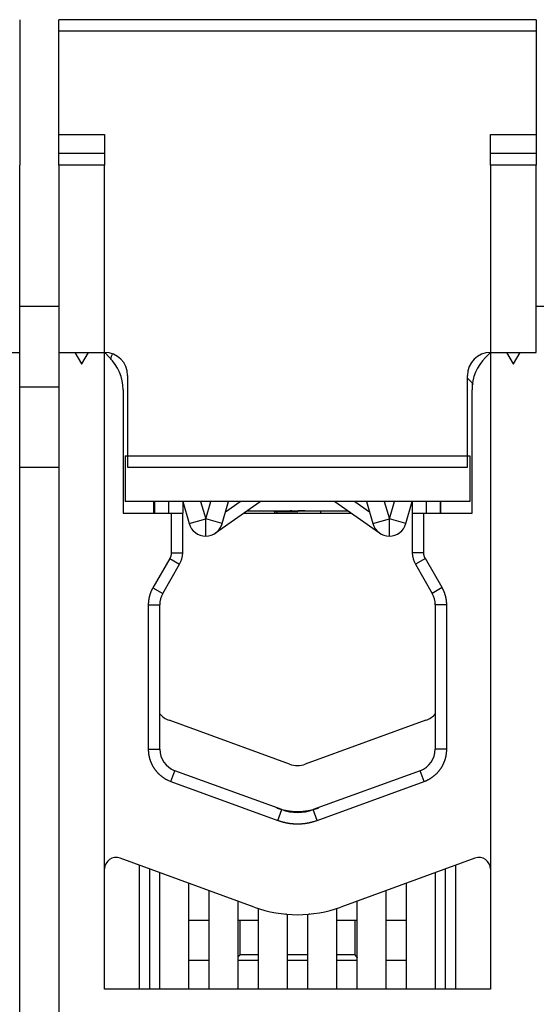
# Model space of a CAD drawing. Extents: x 105 to 594, y 0 to 364.
# Drawn here: x 418 to 440, y 286 to 329 of the extents above; entities that cross this region are included whole.
import ezdxf

# ---------------------------------------------------------------- set-up
doc = ezdxf.new("R2010")
doc.units = 0
doc.linetypes.add('HIDDENNEW0', pattern=[4.5, 1.5, -1.5, 1.5])
for name, color, linetype in [('5', 7, 'CONTINUOUS'), ('MUOTOVIIVAT', 40, 'HIDDENNEW0'), ('TANGVIIVATNONDEF', 3, 'HIDDENNEW0')]:
    doc.layers.add(name, color=color, linetype=linetype)
doc.styles.get("Standard").update_dxf_attribs({"font": 'monotxt.shx'})
doc.dimstyles.new('DSTYLE1', dxfattribs={"dimtxt": 3, "dimasz": 3, "dimexe": 3, "dimexo": 0, "dimgap": 2, "dimtad": 1, "dimzin": 3, "dimcen": 0.09, "dimazin": 3, "dimtp": 1, "dimtm": 1, "dimtfac": 1, "dimtofl": 0, "dimtmove": 0, "dimatfit": 3})

# ---------------------------------------------------------------- blocks, each defined once
blk = doc.blocks.new('_AH1')
at = {"color": 0, "linetype": 'CONTINUOUS'}
for p, q in [((-1, 0.166667), (0, 0)), ((-1, 0.166667), (-1, -0.166667)), ((0, 0), (-1, -0.166667)), ((0, 0), (-1, 0))]:
    blk.add_line(p, q, dxfattribs=at)
blk = doc.blocks.new('*D3512')
at = {"layer": '5', "color": 1, "linetype": 'CONTINUOUS'}
for p, q in [((402.40258, 363.65736), (479.36026, 363.65736)), ((476.36026, 363.65736), (476.36026, 321.18236)), ((476.36026, 278.70736), (476.36026, 321.18236)), ((463.86535, 278.70736), (479.36026, 278.70736))]:
    blk.add_line(p, q, dxfattribs=at)
at = {"layer": '5', "color": 1, "xscale": 3, "yscale": 3, "zscale": 3}
for p, rotation in [((476.36026, 363.65736), 90), ((476.36026, 278.70736), 270)]:
    blk.add_blockref('_AH1', p, dxfattribs=dict(at, rotation=rotation))
at = {"layer": '5', "color": 1, "linetype": 'CONTINUOUS'}
blk.add_text('85', height=3, rotation=90, dxfattribs=at).set_placement((474.35926, 318.18236))

msp = doc.modelspace()

# ---------------------------------------------------------------- linework, layer by layer
at = {"layer": 'MUOTOVIIVAT', "color": 40, "linetype": 'CONTINUOUS'}
for p, q in [((417.76533, 329.20736), (417.76533, 328.70736)), ((440.26533, 329.20736), (419.46533, 329.20736)), ((419.46533, 328.70736), (419.46533, 329.20736)), ((440.26533, 329.20736), (440.26533, 328.70736)), ((417.76533, 328.70736), (417.76533, 324.20736)), ((440.26532, 328.70735), (419.46532, 328.70735)), ((419.46533, 324.20736), (419.46533, 328.70736)), ((440.26533, 328.70736), (440.26533, 324.20736)), ((417.76533, 324.20736), (417.76533, 323.3724)), ((419.46532, 324.20735), (421.46534, 324.20735)), ((419.46533, 323.3724), (419.46533, 324.20736)), ((421.46534, 324.20735), (421.46534, 323.37239)), ((438.26532, 323.37239), (438.26532, 324.20735)), ((438.26532, 324.20735), (440.26532, 324.20735)), ((440.26533, 324.20736), (440.26533, 323.3724)), ((417.76533, 323.3724), (417.76533, 322.87431)), ((421.46534, 323.37239), (419.46532, 323.37239)), ((419.46533, 322.87431), (419.46533, 323.3724)), ((421.46533, 323.3724), (421.46533, 322.87431)), ((440.26532, 323.37239), (438.26532, 323.37239)), ((438.26533, 322.87431), (438.26533, 323.37239)), ((440.26533, 323.3724), (440.26533, 322.87431)), ((417.76533, 314.70736), (417.76533, 322.87431)), ((421.46534, 322.87432), (419.46532, 322.87432)), ((419.46533, 322.87431), (419.46533, 314.70749)), ((421.46533, 314.70736), (421.46533, 322.87431)), ((440.26532, 322.87432), (438.26532, 322.87432)), ((438.26533, 322.87431), (438.26533, 314.70736)), ((440.26533, 314.7075), (440.26533, 322.87431)), ((419.46533, 316.70736), (417.76533, 316.70736)), ((441.96533, 316.70736), (440.26533, 316.70736)), ((415.76535, 314.70737), (417.76535, 314.70737)), ((417.76535, 280.40736), (417.76535, 314.70736)), ((419.46533, 314.70736), (419.46535, 314.70736)), ((419.46535, 314.70749), (419.46535, 314.70736)), ((419.46535, 314.70737), (421.46534, 314.70723)), ((419.46535, 314.70736), (419.46535, 280.40736)), ((420.16533, 314.70736), (420.454, 314.20736)), ((420.47665, 314.20736), (420.76533, 314.70736)), ((421.46535, 286.95736), (421.46535, 314.70736)), ((421.46545, 314.70579), (421.46541, 314.70663)), ((421.46742, 314.70733), (421.68107, 314.49288)), ((438.05115, 314.49313), (438.2654, 314.70733)), ((438.26533, 314.70736), (438.26543, 314.70736)), ((438.26535, 314.70736), (438.2654, 314.70733)), ((438.26543, 314.70733), (438.26536, 286.95748)), ((438.26543, 314.70733), (440.26535, 314.70737)), ((438.96533, 314.70736), (439.254, 314.20736)), ((439.27665, 314.20736), (439.56533, 314.70736)), ((420.45399, 314.20735), (420.47667, 314.20735)), ((439.254, 314.20735), (439.27664, 314.20735)), ((422.46533, 313.70736), (422.46533, 309.70736)), ((437.26533, 309.70736), (437.26533, 313.70736)), ((417.76535, 313.20736), (419.46533, 313.20736)), ((422.26535, 313.08017), (422.26535, 307.70736)), ((437.46536, 307.70736), (437.46536, 313.07893)), ((421.46535, 312.70579), (421.46593, 312.7055)), ((421.46593, 312.7055), (421.46553, 312.70579)), ((422.36535, 310.20611), (422.36535, 308.20611)), ((422.36535, 310.20611), (437.36535, 310.20611)), ((437.36535, 310.20611), (437.36535, 308.20611)), ((417.76535, 309.70736), (419.46535, 309.70736)), ((419.46535, 309.70736), (419.46535, 309.70735)), ((422.46534, 309.70735), (437.26533, 309.70735)), ((437.36535, 308.20611), (422.36535, 308.20611)), ((423.61362, 307.70736), (423.61362, 308.20611)), ((423.64443, 307.70736), (423.64443, 308.20611)), ((424.26534, 307.70736), (424.26535, 308.20611)), ((424.86535, 308.20611), (425.14512, 307.24624)), ((424.86535, 308.2061), (424.86535, 307.70736)), ((426.29571, 306.84175), (428.24423, 308.20611)), ((426.58557, 307.24624), (426.86535, 308.20611)), ((426.7353, 307.75995), (427.37252, 308.2061)), ((431.4865, 308.20611), (433.43499, 306.84176)), ((432.35822, 308.2061), (432.99537, 307.75998)), ((432.86535, 308.20611), (433.14512, 307.24624)), ((434.58557, 307.24625), (434.86535, 308.2061)), ((434.86535, 308.2061), (434.86535, 307.70756)), ((435.46535, 308.20611), (435.46533, 307.70736)), ((436.08443, 308.20611), (436.08442, 307.70736)), ((436.11363, 307.70736), (436.11362, 308.20611)), ((421.46545, 307.7081), (421.46543, 307.70806)), ((421.46624, 307.7081), (421.46546, 307.70811)), ((422.26535, 307.70736), (424.36537, 307.70736)), ((424.36537, 307.70736), (424.86535, 307.70715)), ((424.36537, 307.70736), (424.36551, 305.97526)), ((424.8655, 305.9753), (424.86536, 307.70714)), ((427.53194, 307.70736), (432.19875, 307.70736)), ((427.67298, 307.80612), (429.54517, 307.80612)), ((428.85581, 307.7561), (428.85583, 307.70736)), ((428.96558, 307.7561), (428.9656, 307.70736)), ((430.18536, 307.80612), (432.05776, 307.80612)), ((434.86536, 307.70756), (434.8655, 305.9753)), ((434.86536, 307.70756), (435.36536, 307.70735)), ((435.36537, 307.70736), (437.46536, 307.70736)), ((435.36551, 305.97533), (435.36537, 307.70736)), ((426.29567, 306.84179), (426.29568, 306.8418)), ((424.29853, 305.72525), (423.56625, 304.45666)), ((436.16435, 304.45803), (435.43252, 305.72535)), ((423.99929, 304.20669), (424.73157, 305.47529)), ((434.99952, 305.47531), (435.73134, 304.208)), ((423.36534, 303.70677), (423.36534, 297.42077)), ((423.86536, 297.42078), (423.86536, 303.70677)), ((435.86437, 303.7519), (435.86436, 303.70793)), ((435.86536, 303.70793), (435.86536, 297.42078)), ((436.36536, 297.42077), (436.36536, 303.70794)), ((429.5216, 296.76642), (424.2716, 298.67726)), ((435.45564, 298.67726), (430.20564, 296.76642)), ((429.18132, 294.78572), (424.52334, 296.48109)), ((435.20738, 296.48109), (430.5494, 294.78572)), ((424.35232, 296.01124), (429.01031, 294.31589)), ((430.7204, 294.31589), (435.37838, 296.01124)), ((427.98424, 290.53907), (422.13636, 292.66752)), ((437.59435, 292.66752), (431.74646, 290.53907)), ((422.9655, 292.36573), (422.9655, 286.95737)), ((423.43608, 286.95736), (423.4361, 292.19444)), ((436.29208, 292.19353), (436.29209, 286.95736)), ((436.76471, 286.95737), (436.76549, 292.36584)), ((423.8655, 286.9574), (423.8655, 292.03816)), ((435.86549, 292.03827), (435.86549, 286.95745)), ((425.1155, 291.58319), (425.1155, 286.95742)), ((434.61552, 286.95743), (434.61552, 291.58329)), ((426.0155, 286.95743), (426.0155, 291.25562)), ((433.71552, 291.25572), (433.71552, 286.95742)), ((436.7655, 291.20828), (436.76104, 291.20828)), ((427.26551, 290.80064), (427.26551, 286.95745)), ((428.16551, 286.95746), (428.16551, 290.47664)), ((431.56551, 290.47674), (431.56551, 286.95739)), ((432.46552, 286.95741), (432.46552, 290.80075)), ((429.41551, 290.22578), (429.41551, 286.95747)), ((430.31551, 286.95738), (430.31551, 290.22582)), ((426.0155, 289.95482), (425.1155, 289.95483)), ((427.36535, 289.95483), (427.26551, 289.95482)), ((427.36535, 288.45483), (427.36535, 289.95483)), ((428.16551, 289.95482), (427.36535, 289.95483)), ((432.36535, 289.95483), (431.56551, 289.95482)), ((432.36535, 289.95483), (432.36535, 288.45483)), ((432.46552, 289.95482), (432.36535, 289.95483)), ((434.6155, 289.95483), (433.71552, 289.95482)), ((428.16551, 288.45485), (427.36535, 288.45483)), ((430.31551, 288.45485), (429.41551, 288.45485)), ((432.36535, 288.45483), (431.56551, 288.45485)), ((426.0155, 288.20633), (425.1155, 288.20637)), ((428.1655, 288.20623), (427.2655, 288.20627)), ((430.3155, 288.20613), (429.4155, 288.20617)), ((432.4655, 288.20604), (431.5655, 288.20608)), ((434.6155, 288.20594), (433.7155, 288.20598)), ((438.26536, 286.95748), (421.46534, 286.95737))]:
    msp.add_line(p, q, dxfattribs=at)
for points in [[(421.46742, 314.70529), (421.46738, 314.70533), (421.46733, 314.70538), (421.46729, 314.70542), (421.46724, 314.70547), (421.4672, 314.70552), (421.46715, 314.70556), (421.4671, 314.70561), (421.46706, 314.70565), (421.46701, 314.7057), (421.46697, 314.70575), (421.46692, 314.70579), (421.46687, 314.70584), (421.46683, 314.70588), (421.46678, 314.70593), (421.46674, 314.70597), (421.46669, 314.70602), (421.46661, 314.7061), (421.46651, 314.7062)], [(423.86536, 307.70736), (423.86536, 307.70743), (423.86536, 307.70751), (423.86536, 307.70758), (423.86536, 307.70765), (423.86536, 307.70773), (423.86536, 307.7078), (423.86536, 307.70788), (423.86536, 307.70795), (423.86536, 307.70803), (423.86536, 307.7081), (423.86536, 307.70817), (423.86536, 307.70825), (423.86536, 307.70832), (423.86536, 307.7084), (423.86536, 307.70846), (423.86536, 307.70854), (423.86536, 307.70867), (423.86536, 307.70884)], [(429.54517, 307.80612), (429.54518, 307.80612), (429.54518, 307.80612), (429.54519, 307.80612), (429.54519, 307.80612), (429.5452, 307.80612), (429.5452, 307.80612), (429.54521, 307.80612), (429.54521, 307.80612), (429.54522, 307.80612), (429.54522, 307.80612), (429.54523, 307.80612), (429.54523, 307.80612), (429.54524, 307.80612), (429.54524, 307.80612), (429.54525, 307.80612), (429.54525, 307.80612), (429.54526, 307.80612), (429.54528, 307.80612)], [(432.99537, 307.75997), (432.99538, 307.75997), (432.99538, 307.75997), (432.99538, 307.75997), (432.99538, 307.75997), (432.99538, 307.75997), (432.99538, 307.75996), (432.99539, 307.75996), (432.99539, 307.75996), (432.99539, 307.75996), (432.99539, 307.75996), (432.99539, 307.75996), (432.99539, 307.75996), (432.9954, 307.75996), (432.9954, 307.75996), (432.9954, 307.75995), (432.9954, 307.75995), (432.9954, 307.75995), (432.99541, 307.75995)], [(421.46617, 307.29383), (421.46613, 307.29383), (421.4661, 307.29383), (421.46606, 307.29383), (421.46603, 307.29383), (421.466, 307.29383), (421.46596, 307.29383), (421.46593, 307.29383), (421.46589, 307.29383), (421.46586, 307.29383), (421.46583, 307.29383), (421.46579, 307.29383), (421.46576, 307.29383), (421.46572, 307.29383), (421.46569, 307.29383), (421.46566, 307.29383), (421.46562, 307.29383), (421.46556, 307.29383), (421.46548, 307.29383)], [(421.46593, 305.87967), (421.4659, 305.87967), (421.46588, 305.87967), (421.46586, 305.87967), (421.46584, 305.87967), (421.46582, 305.87967), (421.4658, 305.87967), (421.46578, 305.87967), (421.46576, 305.87967), (421.46574, 305.87967), (421.46572, 305.87967), (421.4657, 305.87967), (421.46568, 305.87967), (421.46566, 305.87967), (421.46564, 305.87967), (421.46562, 305.87967), (421.4656, 305.87967), (421.46557, 305.87967), (421.46552, 305.87967)], [(426.01553, 291.25562), (426.01553, 291.25562), (426.01553, 291.25562), (426.01553, 291.25562), (426.01553, 291.25562), (426.01553, 291.25562), (426.01552, 291.25562), (426.01552, 291.25562), (426.01552, 291.25562), (426.01552, 291.25562), (426.01552, 291.25562), (426.01552, 291.25562), (426.01551, 291.25562), (426.01551, 291.25562), (426.01551, 291.25562), (426.01551, 291.25562), (426.01551, 291.25562), (426.01551, 291.25562), (426.0155, 291.25562)]]:
    msp.add_lwpolyline(points, dxfattribs=at)
for points in [[(421.46708, 312.70558), (421.46703, 312.70558, 0.0009386), (421.46697, 312.70558, 0.0009529), (421.46691, 312.70559, 0.00096808), (421.46686, 312.70559, 0.00098292), (421.4668, 312.70559, 0.00099873), (421.46675, 312.70559, 0.00101426), (421.46669, 312.7056, 0.00103075), (421.46664, 312.7056, 0.0010469), (421.46659, 312.7056, 0.0010642), (421.46653, 312.7056, 0.00108128), (421.46648, 312.7056, 0.00109907), (421.46643, 312.7056, 0.00111616), (421.46638, 312.7056, 0.00113578), (421.46632, 312.7056, 0.00115633), (421.46627, 312.7056, 0.00117314), (421.46622, 312.7056, 0.00118509), (421.46617, 312.7056, 0.00121587), (421.46612, 312.7056, 0.00126139), (421.46607, 312.7056, 0.00124727), (421.46602, 312.7056, 0.00118344), (421.46597, 312.7056, 0.001328), (421.46593, 312.7056, 0.00161328), (421.46588, 312.7056, 0.00124961), (421.46583, 312.70559, 0.0004338), (421.46579, 312.70559, 0.00179834), (421.46574, 312.70559, 0.00320224), (421.46566, 312.70558, 0.00161435), (421.46556, 312.70558, 0.0008677)], [(428.85304, 307.80611), (428.85323, 307.80442, -0.00094147), (428.85341, 307.80273, -0.00094568), (428.85358, 307.80104, -0.00094656), (428.85375, 307.79935, -0.00094354), (428.85391, 307.79766, -0.00094206), (428.85406, 307.79597, -0.00094086), (428.85421, 307.79429, -0.00093994), (428.85435, 307.79261, -0.00093823), (428.85448, 307.79093, -0.00093722), (428.85461, 307.78925, -0.00093577), (428.85473, 307.78757, -0.00093457), (428.85484, 307.7859, -0.0009325), (428.85495, 307.78422, -0.00093209), (428.85505, 307.78255, -0.00093208), (428.85514, 307.78088, -0.0009288), (428.85523, 307.77922, -0.00092168), (428.85531, 307.77755, -0.00092837), (428.85539, 307.77589, -0.00094505), (428.85546, 307.77422, -0.00091782), (428.85552, 307.77257, -0.00085675), (428.85558, 307.77092, -0.00094246), (428.85563, 307.76926, -0.00111854), (428.85567, 307.76755, -0.00085176), (428.85571, 307.76596, -0.00029988), (428.85574, 307.76451, -0.00119225), (428.85577, 307.76266, -0.00204557), (428.85579, 307.75982, -0.00100421), (428.85581, 307.7561, -0.00053435)], [(428.96558, 307.7561), (428.96558, 307.75738, 0.00073562), (428.96558, 307.75865, 0.00073786), (428.96557, 307.75992, 0.00073805), (428.96556, 307.76118, 0.00073581), (428.96554, 307.76245, 0.00073449), (428.96552, 307.76372, 0.00073337), (428.9655, 307.76498, 0.00073241), (428.96547, 307.76625, 0.00073098), (428.96544, 307.76751, 0.00072991), (428.96541, 307.76877, 0.00072854), (428.96537, 307.77003, 0.00072748), (428.96533, 307.77129, 0.00072607), (428.96528, 307.77255, 0.00072498), (428.96523, 307.77381, 0.00072356), (428.96518, 307.77506, 0.00072246), (428.96512, 307.77632, 0.00072103), (428.96506, 307.77757, 0.00071991), (428.965, 307.77883, 0.00071843), (428.96494, 307.78008, 0.00071733), (428.96486, 307.78133, 0.00071597), (428.96479, 307.78258, 0.00071468), (428.96471, 307.78383, 0.00071285), (428.96463, 307.78508, 0.00071218), (428.96455, 307.78632, 0.00071192), (428.96446, 307.78757, 0.00070902), (428.96437, 307.78881, 0.0007033), (428.96427, 307.79006, 0.00070806), (428.96418, 307.7913, 0.00072058), (428.96407, 307.79254, 0.00069929), (428.96397, 307.79378, 0.0006523), (428.96386, 307.79501, 0.00071754), (428.96375, 307.79626, 0.00085169), (428.96363, 307.79753, 0.00064741), (428.96351, 307.79873, 0.00022643), (428.96341, 307.79981, 0.00090698), (428.96327, 307.80119, 0.00155453), (428.96304, 307.80332, 0.00076121), (428.96273, 307.80611, 0.00040436)], [(429.54517, 307.80612), (429.55309, 307.80612, 0.00022528), (429.56105, 307.80613, 0.00022877), (429.56906, 307.80614, 0.00021994), (429.57713, 307.80616, 0.00019783), (429.58524, 307.80619, 0.0001811), (429.59339, 307.80622, 0.00016615), (429.6016, 307.80626, 0.00015212), (429.60985, 307.80631, 0.00013609), (429.61815, 307.80635, 0.00012207), (429.6265, 307.80641, 0.00010698), (429.6349, 307.80646, 0.0000936), (429.64334, 307.80652, 0.0000789), (429.65183, 307.80659, 0.00006597), (429.66036, 307.80665, 0.00005176), (429.66894, 307.80672, 0.00003928), (429.67757, 307.80678, 0.0000255), (429.68624, 307.80685, 0.00001343), (429.69496, 307.80692, 0.00000007), (429.70372, 307.80699, -0.0000116), (429.71253, 307.80706, -0.00002458), (429.72138, 307.80713, -0.00003588), (429.73028, 307.8072, -0.00004849), (429.73922, 307.80727, -0.00005944), (429.74821, 307.80733, -0.00007171), (429.75724, 307.80739, -0.00008233), (429.76631, 307.80745, -0.00009429), (429.77543, 307.80751, -0.00010459), (429.78459, 307.80756, -0.00011621), (429.79379, 307.8076, -0.00012626), (429.80304, 307.80765, -0.00013772), (429.81232, 307.80768, -0.00014733), (429.82165, 307.80772, -0.00015799), (429.83103, 307.80774, -0.00016803), (429.84044, 307.80776, -0.00018056), (429.84989, 307.80777, -0.00017705), (429.8593, 307.80778, -0.00015989), (429.86863, 307.80778, -0.0001521), (429.87788, 307.80777, -0.00014779), (429.88703, 307.80776, -0.00014358), (429.89611, 307.80775, -0.00013796), (429.90511, 307.80773, -0.0001334), (429.91401, 307.8077, -0.00012775), (429.92283, 307.80767, -0.00012298), (429.93157, 307.80764, -0.00011707), (429.94021, 307.8076, -0.00011206), (429.94877, 307.80756, -0.00010587), (429.95723, 307.80752, -0.00010058), (429.96561, 307.80747, -0.00009408), (429.97389, 307.80743, -0.00008846), (429.98208, 307.80738, -0.00008161), (429.99018, 307.80732, -0.00007563), (429.99818, 307.80727, -0.00006836), (430.00609, 307.80721, -0.00006196), (430.0139, 307.80716, -0.00005424), (430.02161, 307.8071, -0.00004736), (430.02923, 307.80704, -0.0000391), (430.03675, 307.80698, -0.00003167), (430.04417, 307.80692, -0.00002281), (430.05149, 307.80686, -0.00001473), (430.05871, 307.8068, -0.00000515), (430.06582, 307.80675, 0.00000364), (430.07283, 307.80669, 0.00001392), (430.07974, 307.80664, 0.0000237), (430.08655, 307.80658, 0.00003534), (430.09324, 307.80653, 0.00004558), (430.09984, 307.80648, 0.00005659), (430.10632, 307.80644, 0.00007022), (430.1127, 307.80639, 0.00008949), (430.11897, 307.80635, 0.00009471), (430.12514, 307.80631, 0.00008506), (430.13122, 307.80628, 0.00010333), (430.13737, 307.80625, 0.0001465), (430.14363, 307.80622, 0.00011156), (430.14951, 307.80619, 0.00001693), (430.1548, 307.80617, 0.00020275), (430.16155, 307.80615, 0.00041116), (430.17188, 307.80613, 0.00020735), (430.18536, 307.80612, 0.00010754)], [(429.61271, 307.80636), (429.61155, 307.80635, -0.00001872), (429.6104, 307.80634, -0.00001898), (429.60925, 307.80634, -0.00001894), (429.6081, 307.80633, -0.00001853), (429.60696, 307.80632, -0.00001779), (429.60582, 307.80631, -0.00001649), (429.60467, 307.80631, -0.00001632), (429.60353, 307.8063, -0.00001727), (429.60239, 307.80629, -0.00001786), (429.60125, 307.80629, -0.00001824), (429.60011, 307.80628, -0.00001865), (429.59897, 307.80628, -0.00001918), (429.59784, 307.80627, -0.00001964), (429.5967, 307.80626, -0.00002013), (429.59556, 307.80626, -0.00002058), (429.59443, 307.80625, -0.00002108), (429.5933, 307.80625, -0.00002153), (429.59216, 307.80624, -0.00002204), (429.59103, 307.80623, -0.00002249), (429.5899, 307.80623, -0.000023), (429.58877, 307.80622, -0.00002345), (429.58764, 307.80622, -0.00002396), (429.58651, 307.80621, -0.00002442), (429.58538, 307.80621, -0.00002493), (429.58425, 307.8062, -0.00002539), (429.58312, 307.8062, -0.00002591), (429.582, 307.80619, -0.00002637), (429.58087, 307.80619, -0.00002689), (429.57975, 307.80618, -0.00002735), (429.57862, 307.80618, -0.00002787), (429.5775, 307.80618, -0.00002833), (429.57638, 307.80617, -0.00002885), (429.57525, 307.80617, -0.00002932), (429.57413, 307.80616, -0.00002985), (429.57301, 307.80616, -0.00003032), (429.57189, 307.80616, -0.00003084), (429.57078, 307.80615, -0.00003131), (429.56966, 307.80615, -0.00003184), (429.56854, 307.80615, -0.00003232), (429.56743, 307.80614, -0.00003285), (429.56631, 307.80614, -0.00003332), (429.5652, 307.80614, -0.00003383), (429.56408, 307.80614, -0.00003434), (429.56297, 307.80613, -0.00003494), (429.56186, 307.80613, -0.00003533), (429.56075, 307.80613, -0.00003563), (429.55964, 307.80613, -0.00003645), (429.55853, 307.80613, -0.00003779), (429.55742, 307.80612, -0.00003713), (429.55631, 307.80612, -0.00003502), (429.55521, 307.80612, -0.00003936), (429.5541, 307.80612, -0.00004795), (429.55296, 307.80612, -0.00003649), (429.55189, 307.80612, -0.00001177), (429.55092, 307.80612, -0.00005304), (429.54968, 307.80612, -0.00009355), (429.54777, 307.80612, -0.00004598), (429.54528, 307.80612, -0.00002429)], [(429.7715, 307.80748), (429.77385, 307.80621, -0.00007343), (429.77621, 307.80494, -0.00007336), (429.77856, 307.80367, -0.00007341), (429.78091, 307.8024, -0.00007357), (429.78326, 307.80113, -0.0000737), (429.78561, 307.79985, -0.00007381), (429.78796, 307.79858, -0.00007391), (429.79031, 307.7973, -0.00007404), (429.79266, 307.79603, -0.00007415), (429.79501, 307.79475, -0.00007427), (429.79736, 307.79347, -0.00007438), (429.7997, 307.7922, -0.0000745), (429.80205, 307.79092, -0.00007461), (429.8044, 307.78964, -0.00007474), (429.80675, 307.78836, -0.00007485), (429.8091, 307.78708, -0.00007498), (429.81144, 307.78579, -0.00007509), (429.81379, 307.78451, -0.00007522), (429.81614, 307.78323, -0.00007534), (429.81848, 307.78194, -0.00007548), (429.82083, 307.78066, -0.00007558), (429.82318, 307.77937, -0.00007567), (429.82552, 307.77809, -0.00007584), (429.82787, 307.7768, -0.00007611), (429.83021, 307.77551, -0.00007603), (429.83255, 307.77422, -0.00007569), (429.8349, 307.77293, -0.00007647), (429.83724, 307.77164, -0.00007818), (429.83959, 307.77035, -0.00007605), (429.84193, 307.76906, -0.0000711), (429.84425, 307.76778, -0.00007865), (429.84661, 307.76647, -0.00009402), (429.84903, 307.76514, -0.00007138), (429.8513, 307.76389, -0.0000243), (429.85335, 307.76275, -0.00010109), (429.85598, 307.7613, -0.00017451), (429.86003, 307.75905, -0.00008537), (429.86533, 307.7561, -0.00004521)], [(430.18386, 307.80613), (430.17735, 307.80614, -0.00016546), (430.17079, 307.80615, -0.00016713), (430.16418, 307.80617, -0.00016085), (430.15753, 307.80619, -0.0001461), (430.15083, 307.80621, -0.00013484), (430.14408, 307.80624, -0.00012479), (430.13729, 307.80627, -0.00011535), (430.13045, 307.80631, -0.00010469), (430.12357, 307.80635, -0.00009533), (430.11664, 307.80639, -0.00008534), (430.10966, 307.80643, -0.00007646), (430.10264, 307.80648, -0.00006679), (430.09558, 307.80653, -0.00005826), (430.08847, 307.80658, -0.00004896), (430.08131, 307.80663, -0.00004077), (430.07412, 307.80668, -0.0000318), (430.06687, 307.80674, -0.00002393), (430.05959, 307.80679, -0.00001528), (430.05226, 307.80685, -0.0000077), (430.04489, 307.80691, 0.00000067), (430.03747, 307.80696, 0.00000795), (430.03001, 307.80702, 0.000016), (430.02251, 307.80707, 0.00002309), (430.01497, 307.80713, 0.0000311), (430.00738, 307.80718, 0.00003766), (429.99976, 307.80724, 0.00004466), (429.99209, 307.80729, 0.00005205), (429.98438, 307.80734, 0.00006156), (429.97661, 307.80739, 0.00006495), (429.96883, 307.80744, 0.00006484), (429.96106, 307.80749, 0.00008136), (429.95313, 307.80753, 0.00011116), (429.94495, 307.80757, 0.0000838), (429.93726, 307.80761, 0.00001637), (429.93028, 307.80764, 0.00014034), (429.92123, 307.80767, 0.00026807), (429.90717, 307.80771, 0.00013082), (429.88869, 307.80776, 0.00006714)], [(430.86334, 307.80611), (430.86341, 307.80444, -0.00016619), (430.86348, 307.80276, -0.00016651), (430.86354, 307.80109, -0.00016658), (430.8636, 307.79942, -0.00016636), (430.86366, 307.79775, -0.00016625), (430.86373, 307.79608, -0.00016617), (430.86379, 307.79441, -0.00016611), (430.86384, 307.79274, -0.00016599), (430.8639, 307.79107, -0.00016592), (430.86396, 307.78941, -0.00016581), (430.86401, 307.78774, -0.00016574), (430.86407, 307.78607, -0.00016562), (430.86412, 307.78441, -0.00016555), (430.86417, 307.78275, -0.00016544), (430.86422, 307.78109, -0.00016537), (430.86427, 307.77943, -0.00016526), (430.86432, 307.77777, -0.00016519), (430.86437, 307.77611, -0.00016508), (430.86441, 307.77445, -0.00016501), (430.86446, 307.77279, -0.0001649), (430.8645, 307.77113, -0.00016483), (430.86454, 307.76948, -0.00016472), (430.86458, 307.76783, -0.00016465), (430.86462, 307.76617, -0.00016454), (430.86466, 307.76452, -0.00016448), (430.8647, 307.76287, -0.00016437), (430.86474, 307.76122, -0.0001643), (430.86477, 307.75957, -0.00016419), (430.86481, 307.75792, -0.00016412), (430.86484, 307.75627, -0.00016401), (430.86487, 307.75463, -0.00016394), (430.86491, 307.75298, -0.00016383), (430.86494, 307.75134, -0.00016377), (430.86497, 307.74969, -0.00016366), (430.86499, 307.74805, -0.00016359), (430.86502, 307.74641, -0.00016348), (430.86505, 307.74477, -0.00016341), (430.86507, 307.74313, -0.0001633), (430.8651, 307.74149, -0.00016324), (430.86512, 307.73985, -0.00016315), (430.86514, 307.73821, -0.00016306), (430.86516, 307.73658, -0.00016287), (430.86518, 307.73494, -0.00016291), (430.8652, 307.73331, -0.00016309), (430.86522, 307.73167, -0.00016263), (430.86523, 307.73004, -0.00016155), (430.86525, 307.72841, -0.00016285), (430.86526, 307.72678, -0.00016598), (430.86527, 307.72515, -0.00016129), (430.86529, 307.72352, -0.00015068), (430.8653, 307.72191, -0.00016595), (430.86531, 307.72027, -0.00019728), (430.86531, 307.7186, -0.00015024), (430.86532, 307.71702, -0.00005269), (430.86533, 307.7156, -0.00021165), (430.86533, 307.71378, -0.00036631), (430.86534, 307.711, -0.00018133), (430.86535, 307.70736, -0.00009663)], [(426.46204, 307.02602), (426.46658, 307.03033, 0.00442433), (426.47103, 307.0347, 0.00446972), (426.47539, 307.03915, 0.00446541), (426.47967, 307.04367, 0.0044024), (426.48385, 307.04825, 0.00435658), (426.48795, 307.0529, 0.00431259), (426.49197, 307.05762, 0.00426874), (426.49591, 307.0624, 0.00421191), (426.49976, 307.06725, 0.00415982), (426.50354, 307.07217, 0.00409923), (426.50723, 307.07715, 0.00404248), (426.51085, 307.08219, 0.00397682), (426.5144, 307.08729, 0.00391551), (426.51786, 307.09246, 0.00384609), (426.52125, 307.09768, 0.00378123), (426.52457, 307.10297, 0.00370876), (426.52782, 307.10832, 0.003641), (426.531, 307.11372, 0.00356608), (426.53411, 307.11918, 0.00349644), (426.53715, 307.1247, 0.00342043), (426.54012, 307.13028, 0.00334864), (426.54303, 307.13592, 0.00326981), (426.54587, 307.1416, 0.00319981), (426.54865, 307.14735, 0.00312673), (426.55137, 307.15315, 0.00304771), (426.55402, 307.159, 0.00295423), (426.55662, 307.1649, 0.00290478), (426.55916, 307.17085, 0.00287789), (426.56164, 307.17687, 0.00273305), (426.56406, 307.18291, 0.00249942), (426.56641, 307.18897, 0.00266306), (426.56875, 307.19517, 0.0030383), (426.57107, 307.20158, 0.00228182), (426.57322, 307.20763, 0.00086569), (426.57514, 307.21312, 0.00302176), (426.57749, 307.22027, 0.00489745), (426.58098, 307.23141, 0.00234704), (426.58547, 307.24608, 0.00124702)], [(426.2957, 306.84175), (426.29628, 306.84215, 0.00017469), (426.29685, 306.84256, 0.00017452), (426.29742, 306.84296, 0.00017492), (426.29799, 306.84337, 0.00017594), (426.29856, 306.84378, 0.00017673), (426.29913, 306.84418, 0.00017745), (426.29971, 306.84459, 0.00017813), (426.30028, 306.84499, 0.00017893), (426.30084, 306.8454, 0.00017964), (426.30141, 306.84581, 0.00018042), (426.30198, 306.84622, 0.00018112), (426.30255, 306.84662, 0.0001819), (426.30312, 306.84703, 0.00018261), (426.30368, 306.84744, 0.00018339), (426.30425, 306.84785, 0.0001841), (426.30482, 306.84826, 0.00018487), (426.30538, 306.84867, 0.00018558), (426.30595, 306.84908, 0.00018635), (426.30651, 306.84949, 0.00018706), (426.30708, 306.8499, 0.00018787), (426.30764, 306.85031, 0.00018853), (426.3082, 306.85072, 0.00018921), (426.30877, 306.85113, 0.00019005), (426.30933, 306.85154, 0.00019117), (426.30989, 306.85195, 0.00019139), (426.31045, 306.85237, 0.00019096), (426.31101, 306.85278, 0.00019336), (426.31157, 306.85319, 0.00019814), (426.31214, 306.8536, 0.00019311), (426.31269, 306.85402, 0.00018082), (426.31325, 306.85443, 0.00020057), (426.31381, 306.85485, 0.00024053), (426.31439, 306.85527, 0.00018274), (426.31493, 306.85567, 0.00006172), (426.31541, 306.85604, 0.00025992), (426.31604, 306.8565, 0.00045044), (426.317, 306.85723, 0.00022062), (426.31826, 306.85817, 0.00011682)], [(433.28141, 306.99627), (433.28434, 306.99163, 0.00318231), (433.28734, 306.98704, 0.00321306), (433.29038, 306.9825, 0.00320872), (433.29348, 306.978, 0.00316299), (433.29663, 306.97355, 0.00313074), (433.29983, 306.96915, 0.00310072), (433.30308, 306.96479, 0.00307178), (433.30638, 306.96048, 0.00303414), (433.30973, 306.95621, 0.00300085), (433.31313, 306.95198, 0.00296189), (433.31658, 306.9478, 0.00292655), (433.32007, 306.94365, 0.00288503), (433.32361, 306.93955, 0.0028474), (433.3272, 306.93549, 0.00280396), (433.33084, 306.93147, 0.00276447), (433.33452, 306.92748, 0.00271933), (433.33824, 306.92354, 0.00267817), (433.34201, 306.91963, 0.0026315), (433.34583, 306.91576, 0.00258914), (433.34968, 306.91192, 0.00254169), (433.35358, 306.90812, 0.00249768), (433.35753, 306.90436, 0.00244792), (433.36151, 306.90063, 0.00240499), (433.36553, 306.89693, 0.0023592), (433.3696, 306.89326, 0.00230904), (433.3737, 306.88963, 0.00224716), (433.37784, 306.88603, 0.00221884), (433.38203, 306.88246, 0.00220743), (433.38625, 306.87891, 0.00210545), (433.3905, 306.87541, 0.00193312), (433.39476, 306.87195, 0.00206828), (433.39913, 306.86847, 0.00237087), (433.40364, 306.86494, 0.00178912), (433.40789, 306.86164, 0.00068015), (433.41176, 306.85867, 0.00238182), (433.4168, 306.85491, 0.00389146), (433.42465, 306.84919, 0.00187783), (433.435, 306.84175, 0.00100082)], [(424.36551, 305.97526), (424.36547, 305.96872, -0.00330979), (424.36534, 305.96218, -0.00331522), (424.36512, 305.95564, -0.00331013), (424.36481, 305.9491, -0.00329573), (424.36442, 305.94257, -0.00328577), (424.36394, 305.93605, -0.00327729), (424.36338, 305.92953, -0.00326968), (424.36273, 305.92302, -0.00326132), (424.362, 305.91652, -0.00325449), (424.36118, 305.91002, -0.00324758), (424.36027, 305.90354, -0.00324192), (424.35928, 305.89707, -0.0032362), (424.35821, 305.89061, -0.00323164), (424.35705, 305.88417, -0.00322719), (424.35581, 305.87774, -0.00322378), (424.35449, 305.87133, -0.00322065), (424.35308, 305.86494, -0.00321833), (424.3516, 305.85856, -0.00321632), (424.35002, 305.85221, -0.00321539), (424.34837, 305.84587, -0.00321528), (424.34663, 305.83956, -0.00321469), (424.34482, 305.83327, -0.00321374), (424.34292, 305.827, -0.00321726), (424.34094, 305.82076, -0.00322504), (424.33888, 305.81455, -0.00321936), (424.33674, 305.80836, -0.00320284), (424.33453, 305.80221, -0.00323429), (424.33223, 305.79607, -0.00330506), (424.32984, 305.78997, -0.00321519), (424.32739, 305.78391, -0.00300566), (424.32488, 305.77792, -0.00332559), (424.32224, 305.77188, -0.00397828), (424.31945, 305.76574, -0.00302115), (424.31678, 305.75999, -0.00102462), (424.31432, 305.75481, -0.00428452), (424.311, 305.74825, -0.00741639), (424.30566, 305.73826, -0.00363013), (424.29853, 305.72525, -0.001921)], [(435.43252, 305.72535), (435.42929, 305.73104, -0.00331338), (435.42613, 305.73677, -0.00331886), (435.42305, 305.74254, -0.0033137), (435.42005, 305.74835, -0.00329909), (435.41712, 305.7542, -0.00328899), (435.41427, 305.76009, -0.00328038), (435.4115, 305.76601, -0.00327264), (435.40881, 305.77198, -0.00326413), (435.40619, 305.77797, -0.00325717), (435.40365, 305.784, -0.00325013), (435.4012, 305.79007, -0.00324433), (435.39882, 305.79617, -0.00323848), (435.39652, 305.80229, -0.0032338), (435.3943, 305.80845, -0.00322922), (435.39216, 305.81464, -0.00322569), (435.39009, 305.82085, -0.00322244), (435.38812, 305.82709, -0.00322001), (435.38622, 305.83336, -0.00321788), (435.3844, 305.83965, -0.00321684), (435.38266, 305.84596, -0.00321661), (435.38101, 305.85229, -0.00321592), (435.37944, 305.85865, -0.00321487), (435.37795, 305.86502, -0.00321828), (435.37654, 305.87141, -0.00322596), (435.37522, 305.87783, -0.00322019), (435.37397, 305.88425, -0.00320357), (435.37282, 305.89069, -0.00323495), (435.37174, 305.89715, -0.00330563), (435.37075, 305.90363, -0.00321568), (435.36985, 305.9101, -0.00300607), (435.36903, 305.91654, -0.00332593), (435.36829, 305.9231, -0.00397854), (435.36764, 305.92981, -0.00302136), (435.36708, 305.93612, -0.00102484), (435.36661, 305.94183, -0.00428458), (435.36621, 305.94918, -0.00741628), (435.36584, 305.9605, -0.00363013), (435.36551, 305.97533, -0.00192104)], [(423.56625, 304.45666), (423.55656, 304.4396, 0.00331072), (423.54709, 304.42242, 0.00331617), (423.53786, 304.4051, 0.00331104), (423.52885, 304.38767, 0.00329652), (423.52008, 304.37012, 0.00328648), (423.51153, 304.35246, 0.00327791), (423.50322, 304.33468, 0.00327022), (423.49514, 304.31679, 0.00326177), (423.4873, 304.29879, 0.00325487), (423.4797, 304.2807, 0.00324787), (423.47233, 304.2625, 0.00324213), (423.46519, 304.24421, 0.00323633), (423.4583, 304.22583, 0.00323169), (423.45164, 304.20736, 0.00322715), (423.44522, 304.1888, 0.00322367), (423.43905, 304.17016, 0.00322046), (423.43311, 304.15144, 0.00321807), (423.42742, 304.13265, 0.00321598), (423.42197, 304.11378, 0.00321498), (423.41677, 304.09485, 0.00321478), (423.41181, 304.07585, 0.00321413), (423.40709, 304.05679, 0.00321311), (423.40263, 304.03766, 0.00321655), (423.39841, 304.01848, 0.00322426), (423.39444, 303.99925, 0.00321852), (423.39072, 303.97997, 0.00320193), (423.38725, 303.96066, 0.00323332), (423.38403, 303.94128, 0.00330399), (423.38107, 303.92184, 0.0032141), (423.37835, 303.90243, 0.0030046), (423.3759, 303.88311, 0.00332434), (423.37369, 303.86345, 0.00397667), (423.37173, 303.84331, 0.00301993), (423.37005, 303.82437, 0.00102432), (423.36865, 303.80724, 0.00428262), (423.36744, 303.78521, 0.00741291), (423.36633, 303.75126, 0.00362845), (423.36534, 303.70677, 0.00192014)], [(436.36536, 303.70794), (436.36523, 303.72756, 0.00331214), (436.36484, 303.74718, 0.00331758), (436.36418, 303.7668, 0.00331244), (436.36327, 303.7864, 0.0032979), (436.36209, 303.80599, 0.00328785), (436.36066, 303.82557, 0.00327928), (436.35896, 303.84513, 0.00327158), (436.35702, 303.86467, 0.00326312), (436.35481, 303.88418, 0.0032562), (436.35235, 303.90366, 0.0032492), (436.34964, 303.9231, 0.00324345), (436.34667, 303.94252, 0.00323765), (436.34345, 303.96189, 0.003233), (436.33998, 303.98122, 0.00322846), (436.33626, 304.00051, 0.00322498), (436.33229, 304.01974, 0.00322176), (436.32806, 304.03893, 0.00321937), (436.3236, 304.05806, 0.00321728), (436.31888, 304.07712, 0.00321629), (436.31392, 304.09613, 0.00321609), (436.30871, 304.11507, 0.00321544), (436.30326, 304.13394, 0.00321443), (436.29756, 304.15274, 0.00321788), (436.29163, 304.17147, 0.00322559), (436.28544, 304.19011, 0.00321985), (436.27903, 304.20867, 0.00320327), (436.27237, 304.22714, 0.00323468), (436.26547, 304.24554, 0.00330539), (436.25831, 304.26387, 0.00321547), (436.25095, 304.28203, 0.00300589), (436.24342, 304.3, 0.00332578), (436.23549, 304.31813, 0.00397842), (436.22711, 304.33656, 0.00302126), (436.2191, 304.35381, 0.00102474), (436.21174, 304.36935, 0.00428453), (436.20177, 304.38903, 0.00741629), (436.18574, 304.419, 0.00363011), (436.16435, 304.45803, 0.00192101)], [(423.36534, 297.42077), (423.36581, 297.38415, 0.006163), (423.36718, 297.34757, 0.00618559), (423.36947, 297.31101, 0.00616602), (423.37264, 297.27452, 0.00611538), (423.37673, 297.2381, 0.00608274), (423.38169, 297.2018, 0.00605669), (423.38755, 297.16562, 0.00603488), (423.39426, 297.12958, 0.00601349), (423.40186, 297.09371, 0.00599834), (423.41031, 297.05803, 0.00598588), (423.41963, 297.02257, 0.00597834), (423.42979, 296.98733, 0.00597421), (423.4408, 296.95236, 0.00597428), (423.45264, 296.91765, 0.00597862), (423.46532, 296.88324, 0.00598632), (423.47881, 296.84915, 0.00599913), (423.49313, 296.81541, 0.00601429), (423.50825, 296.78201, 0.00603518), (423.52419, 296.74901, 0.0060579), (423.54091, 296.7164, 0.00608758), (423.55844, 296.68423, 0.00611631), (423.57674, 296.65249, 0.00615067), (423.59583, 296.62123, 0.00618987), (423.61569, 296.59045, 0.00624328), (423.63632, 296.5602, 0.00626719), (423.6577, 296.53046, 0.00626727), (423.67983, 296.50127, 0.00624332), (423.70267, 296.47264, 0.00618968), (423.72624, 296.44459, 0.00615082), (423.75047, 296.41711, 0.00611735), (423.7754, 296.39025, 0.00608749), (423.80096, 296.36398, 0.00605483), (423.82716, 296.33835, 0.00603631), (423.85398, 296.31335, 0.00602597), (423.88141, 296.28901, 0.00599619), (423.90939, 296.26533, 0.00594724), (423.93794, 296.24235, 0.00599051), (423.96706, 296.22003, 0.00610754), (423.99677, 296.19841, 0.00593452), (424.02684, 296.17755, 0.00554271), (424.0572, 296.15752, 0.00612693), (424.08858, 296.138, 0.0073314), (424.12122, 296.11894, 0.00556989), (424.15214, 296.10149, 0.00187906), (424.18032, 296.08607, 0.00791006), (424.21738, 296.06812, 0.01376261), (424.27553, 296.04286, 0.00674462), (424.35232, 296.01124, 0.00356295)], [(435.37838, 296.01124), (435.41264, 296.0242, 0.00616394), (435.44655, 296.038, 0.00618659), (435.48012, 296.05265, 0.00616705), (435.51333, 296.06812, 0.00611637), (435.54615, 296.08441, 0.0060837), (435.57857, 296.10149, 0.00605763), (435.61057, 296.11936, 0.0060358), (435.64214, 296.138, 0.00601437), (435.67324, 296.15741, 0.00599919), (435.70388, 296.17755, 0.00598668), (435.73402, 296.19844, 0.00597911), (435.76366, 296.22003, 0.00597493), (435.79276, 296.24234, 0.00597497), (435.82132, 296.26533, 0.00597925), (435.84932, 296.28902, 0.00598691), (435.87674, 296.31335, 0.00599966), (435.90355, 296.33835, 0.00601477), (435.92976, 296.36398, 0.0060356), (435.95532, 296.39025, 0.00605827), (435.98025, 296.41711, 0.00608789), (436.00448, 296.44459, 0.00611657), (436.02805, 296.47264, 0.00615087), (436.05089, 296.50127, 0.00619001), (436.07302, 296.53046, 0.00624336), (436.0944, 296.5602, 0.00626723), (436.11503, 296.59045, 0.00626728), (436.13489, 296.62123, 0.00624333), (436.15398, 296.65249, 0.00618971), (436.17228, 296.68423, 0.00615086), (436.18981, 296.7164, 0.0061174), (436.20653, 296.74901, 0.00608754), (436.22247, 296.78201, 0.0060549), (436.23759, 296.8154, 0.00603638), (436.25191, 296.84915, 0.00602605), (436.2654, 296.88325, 0.00599628), (436.27808, 296.91765, 0.00594733), (436.28992, 296.95234, 0.0059906), (436.30093, 296.98733, 0.00610765), (436.31109, 297.02264, 0.00593462), (436.3204, 297.05803, 0.00554281), (436.32884, 297.09342, 0.00612704), (436.33645, 297.12958, 0.00733155), (436.3432, 297.16677, 0.00556999), (436.34902, 297.2018, 0.00187908), (436.35387, 297.23355, 0.00791021), (436.35807, 297.27452, 0.01376286), (436.36191, 297.33779, 0.00674472), (436.36536, 297.42077, 0.003563)], [(429.01031, 294.31589), (429.04319, 294.30419, 0.0034883), (429.07622, 294.29294, 0.00349251), (429.10941, 294.28216, 0.00348898), (429.14275, 294.27185, 0.00347976), (429.17624, 294.262, 0.00347389), (429.20986, 294.25262, 0.00346924), (429.24361, 294.24372, 0.00346538), (429.27748, 294.23527, 0.00346159), (429.31146, 294.22731, 0.00345892), (429.34556, 294.21981, 0.00345674), (429.37975, 294.2128, 0.00345543), (429.41404, 294.20625, 0.00345473), (429.44842, 294.20019, 0.00345477), (429.48288, 294.19459, 0.00345557), (429.51741, 294.18949, 0.00345695), (429.55201, 294.18485, 0.00345926), (429.58668, 294.18071, 0.00346196), (429.62139, 294.17704, 0.00346573), (429.65616, 294.17387, 0.00346979), (429.69096, 294.17117, 0.00347518), (429.7258, 294.16897, 0.00348036), (429.76067, 294.16724, 0.00348664), (429.79555, 294.16602, 0.00349383), (429.83045, 294.16528, 0.00350376), (429.86536, 294.16503, 0.00350819), (429.90027, 294.16528, 0.00350823), (429.93517, 294.16602, 0.00350376), (429.97005, 294.16724, 0.00349369), (430.00492, 294.16897, 0.00348668), (430.03976, 294.17117, 0.00348092), (430.07456, 294.17387, 0.00347506), (430.10933, 294.17704, 0.00346793), (430.14404, 294.18071, 0.00346631), (430.1787, 294.18485, 0.00346869), (430.21331, 294.18949, 0.00345744), (430.24784, 294.19459, 0.00343413), (430.28228, 294.20018, 0.00346242), (430.31668, 294.20625, 0.00353176), (430.35103, 294.21282, 0.00343154), (430.38516, 294.21981, 0.00320444), (430.41899, 294.22722, 0.00353833), (430.45324, 294.23527, 0.00422261), (430.48815, 294.24408, 0.00320618), (430.52085, 294.25262, 0.00109488), (430.55037, 294.26058, 0.00453171), (430.58796, 294.27185, 0.00782514), (430.64541, 294.29056, 0.00382886), (430.7204, 294.31589, 0.00202697)], [(427.36536, 288.45485), (427.36528, 288.45477, 0.00401713), (427.36504, 288.45457, 0.0002633), (427.36465, 288.45424, 0.00020507), (427.3641, 288.45377, 0.00035445), (427.3634, 288.45318, 0.00036215), (427.36256, 288.45245, 0.00036241), (427.36157, 288.4516, 0.00035521), (427.36044, 288.45063, 0.00037215), (427.35917, 288.44953, 0.00037122), (427.35777, 288.44831, 0.00038314), (427.35623, 288.44697, 0.00038294), (427.35456, 288.44551, 0.00039475), (427.35276, 288.44394, 0.00039587), (427.35084, 288.44224, 0.00040707), (427.34879, 288.44044, 0.00040907), (427.34663, 288.43852, 0.00042009), (427.34434, 288.43649, 0.00042285), (427.34195, 288.43435, 0.00043374), (427.33943, 288.4321, 0.00043725), (427.33681, 288.42975, 0.00044835), (427.33408, 288.42729, 0.00045227), (427.33125, 288.42473, 0.00046294), (427.32832, 288.42207, 0.00046825), (427.32529, 288.4193, 0.00048094), (427.32216, 288.41644, 0.00048424), (427.31893, 288.41348, 0.00049123), (427.31562, 288.41043, 0.0005037), (427.31222, 288.40728, 0.00053019), (427.30872, 288.40402, 0.0005154), (427.30516, 288.4007, 0.00048165), (427.30155, 288.39731, 0.00055697), (427.29779, 288.39377, 0.00070292), (427.29385, 288.39004, 0.0005091), (427.29011, 288.38649, 0.00011303), (427.28669, 288.38323, 0.00079401), (427.28216, 288.37887, 0.00141152), (427.27499, 288.37193, 0.00065845), (427.2655, 288.36269, 0.00033206)], [(432.36534, 288.45485), (432.36542, 288.45475, 0.00681906), (432.36564, 288.4545, 0.00053427), (432.36601, 288.45406, 0.00030462), (432.36651, 288.45347, 0.00041766), (432.36717, 288.4527, 0.00040757), (432.36796, 288.45178, 0.0003992), (432.36889, 288.4507, 0.00038658), (432.36995, 288.44947, 0.00040144), (432.37115, 288.44808, 0.00039853), (432.37248, 288.44655, 0.00040987), (432.37395, 288.44487, 0.00040885), (432.37554, 288.44305, 0.0004208), (432.37726, 288.44109, 0.00042167), (432.37911, 288.439, 0.00043335), (432.38108, 288.43677, 0.00043542), (432.38317, 288.43441, 0.00044713), (432.38539, 288.43192, 0.00045016), (432.38772, 288.42932, 0.00046188), (432.39017, 288.42659, 0.00046583), (432.39273, 288.42374, 0.00047788), (432.39541, 288.42078, 0.00048235), (432.3982, 288.41771, 0.00049404), (432.4011, 288.41452, 0.00050007), (432.40411, 288.41124, 0.00051399), (432.40722, 288.40785, 0.00051795), (432.41044, 288.40436, 0.00052585), (432.41376, 288.40078, 0.00053968), (432.41718, 288.3971, 0.00056857), (432.42072, 288.39333, 0.00055327), (432.42433, 288.38948, 0.00051751), (432.42801, 288.38558, 0.00059898), (432.43185, 288.38153, 0.0007568), (432.43589, 288.37729, 0.00054887), (432.43975, 288.37327, 0.000122), (432.44327, 288.36959, 0.0008569), (432.448, 288.36472, 0.00152697), (432.45551, 288.35703, 0.00071383), (432.4655, 288.34686, 0.00036033)]]:
    msp.add_lwpolyline(points, format="xyb", dxfattribs=at)
for centre, radius, start, end in [((421.46533, 313.70736), 1, 0, 90), ((424.11362, 313.70611), 2.5, 157.81394, 163.74661), ((438.26533, 313.70736), 1, 90, 180), ((420.26537, 313.08016), 2, 360, 404.93857), ((439.46537, 313.0789), 2, 135, 179.99903), ((435.61362, 311.70611), 2.5, 39.818609, 48.647907), ((425.86516, 307.45611), 0.75, 196.25, 270), ((425.86536, 307.45632), 0.75021, 270.01296, 343.75005), ((433.86533, 307.4563), 0.75021, 196.24997, 270.01552), ((433.86553, 307.45611), 0.75, 270, 343.75), ((423.8655, 305.97521), 1, 330.0048, 360.0048), ((435.8655, 305.97538), 1, 180.0048, 210.0048), ((424.86536, 303.70677), 1, 150.0048, 180), ((434.86536, 303.70793), 1, 360, 390.0048), ((424.61362, 299.61696), 1, 221.56012, 250), ((435.11362, 299.61696), 1, 290, 319.43676), ((424.86536, 297.42078), 1, 180, 250), ((434.86536, 297.42078), 1, 290, 360), ((429.86362, 297.70611), 1, 249.99998, 290.00002), ((429.86362, 297.70611), 3, 252.43743, 287.69323), ((429.86536, 296.66511), 2, 250, 290), ((421.96535, 292.19766), 0.5, 69.999985, 180.00002), ((437.76535, 292.19766), 0.5, 0.000003, 110), ((429.86535, 295.70739), 5.50002, 250.00006, 289.99994), ((429.06535, 290.25483), 0.3, 355.85525, 360.00001), ((430.66535, 290.25483), 0.3, 179.99999, 184.14605)]:
    msp.add_arc(centre, radius, start, end, dxfattribs=at)
at = {"layer": 'TANGVIIVATNONDEF', "color": 3, "linetype": 'CONTINUOUS'}
for p, q in [((425.64656, 308.2061), (425.86517, 307.45612)), ((425.86517, 307.45612), (426.08414, 308.2061)), ((433.64656, 308.2061), (433.86514, 307.45612)), ((433.86514, 307.45612), (434.08415, 308.2061)), ((428.96558, 307.7561), (428.85581, 307.7561)), ((429.86533, 307.7561), (428.96558, 307.7561)), ((429.86533, 307.80753), (429.86533, 307.7561)), ((425.14513, 307.24625), (425.86517, 307.45612)), ((426.58557, 307.24625), (425.86517, 307.45612)), ((425.86517, 306.70613), (425.86517, 307.45612)), ((433.14514, 307.24625), (433.86514, 307.45612)), ((434.58557, 307.24625), (433.86514, 307.45612)), ((433.86514, 306.70613), (433.86514, 307.45612)), ((424.36551, 305.97526), (424.86549, 305.97529)), ((435.36551, 305.97533), (434.86549, 305.97529)), ((424.29853, 305.72525), (424.73157, 305.47528)), ((435.43252, 305.72535), (434.99953, 305.47531)), ((423.56625, 304.45666), (423.99928, 304.20668)), ((436.16435, 304.45803), (435.73135, 304.20799)), ((423.36534, 303.70677), (423.86536, 303.70677)), ((436.36536, 303.70794), (435.86535, 303.70794)), ((423.36534, 297.42077), (423.86536, 297.42077)), ((436.36536, 297.42077), (435.86535, 297.42077)), ((424.35232, 296.01124), (424.52332, 296.48109)), ((435.37838, 296.01124), (435.20738, 296.48109)), ((429.01031, 294.31589), (429.1813, 294.78571)), ((430.7204, 294.31589), (430.5494, 294.78571))]:
    msp.add_line(p, q, dxfattribs=at)

# ---------------------------------------------------------------- dimensions: what is measured, and where the dimension line sits
at = {"layer": '5', "color": 1, "linetype": 'CONTINUOUS'}
dim = msp.add_linear_dim(base=(476.36026, 363.65736), p1=(463.86535, 278.70736), p2=(402.40258, 363.65736), angle=90, dimstyle='DSTYLE1', override={"dimblk": '_AH1', "dimsah": 0}, dxfattribs=at)
dim.commit()
dim.dimension.update_dxf_attribs({"geometry": '*D3512', "text_midpoint": (472.85926, 321.18236), "dimtype": 128})

doc.saveas('drawing.dxf')
